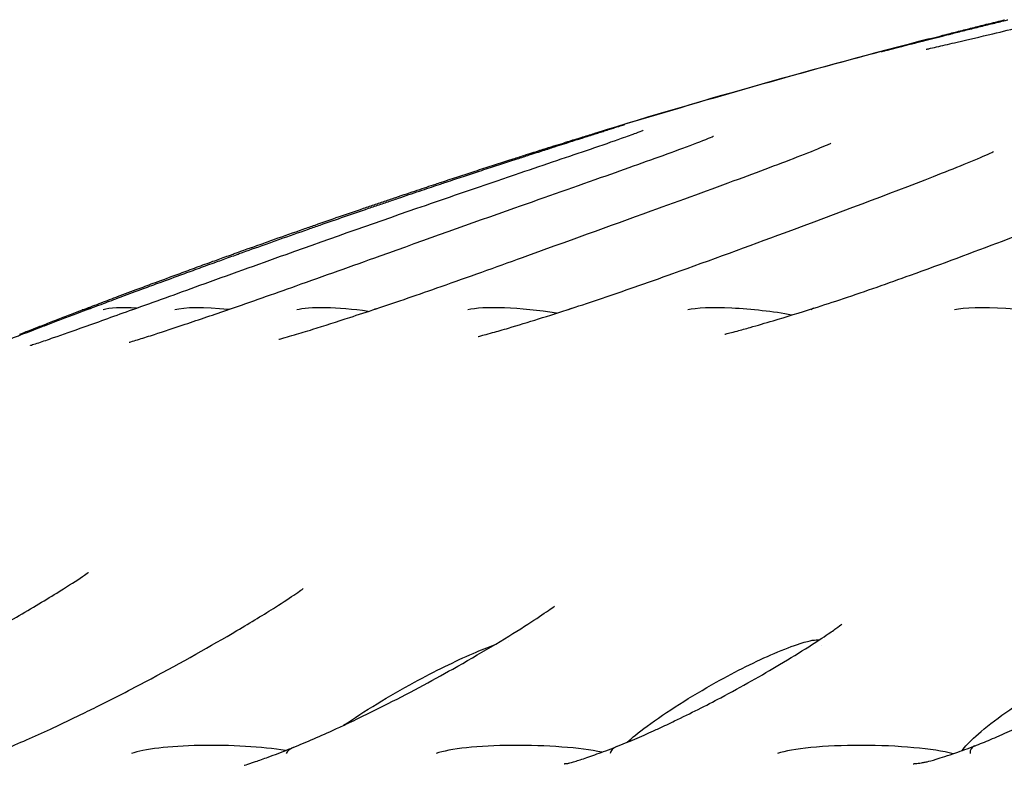
# Model space of a CAD drawing. Units: millimetres. Extents: x 696 to 1510, y 543 to 2573.
# Drawn here: x 753 to 764, y 714 to 723 of the extents above; entities that cross this region are included whole.
import ezdxf

# ---------------------------------------------------------------- set-up
doc = ezdxf.new("R2010")
doc.units = ezdxf.units.MM
doc.header["$LTSCALE"] = 10
doc.layers.add('Spigoli visibili(ISO)', color=179, linetype='Continuous', lineweight=25, true_color=0x262659)

msp = doc.modelspace()

# ---------------------------------------------------------------- linework, layer by layer
at = {"layer": 'Spigoli visibili(ISO)'}
msp.add_line((758.178, 715.609), (758.178, 715.609), dxfattribs=at)
msp.add_arc((785.137, 636.572), 88.665, 104.50119, 107.03133, dxfattribs=at)
for centre, major_axis, ratio, start_param, end_param in [((785.142, 636.572), (0, 88.665), 0.999926, 0.259502, 0.293441), ((785.142, 636.572), (0, 88.665), 0.999926, 0.259502, 0.293441), ((762.778, 722.308), (-0.425, -0.055), 0.061263, 5.67443, 5.844258), ((758.812, 720.934), (-0.783, -0.516), 0.133952, 3.564918, 3.680525), ((753.921, 719.215), (-0.599, 0.097), 0.210019, 5.622403, 5.939073), ((754.211, 719.215), (0.658, -0.095), 0.19311, 1.962112, 2.783302), ((754.404, 719.215), (0.515, -0.1), 0.23905, 2.758115, 2.823432), ((755.07, 719.215), (0.713, -0.093), 0.179585, 1.674414, 2.772179), ((755.429, 719.215), (0.448, -0.103), 0.268379, 2.735362, 2.852872), ((756.492, 719.215), (0.764, -0.092), 0.168699, 1.45429, 2.763163), ((757.015, 719.215), (0.377, -0.109), 0.305858, 2.722155, 2.897651), ((758.469, 719.215), (0.811, -0.091), 0.159916, 1.269039, 2.755649), ((759.152, 719.215), (0.304, -0.117), 0.351997, 2.731153, 2.971824), ((760.989, 719.215), (0.852, -0.09), 0.152847, 1.104966, 2.749239), ((761.828, 719.215), (0.228, -0.13), 0.397622, 2.790741, 3.105489), ((764.036, 719.215), (0.888, -0.09), 0.147206, 0.954952, 2.743658), ((754.919, 714.253), (1.082, -0.016), 0.159316, 0.82011, 2.748325), ((755.974, 714.253), (0.311, -0.066), 0.514785, 2.492105, 3.044575), ((758.38, 714.253), (1.104, -0.016), 0.156246, 0.683226, 2.743724), ((759.567, 714.253), (0.232, -0.099), 0.612917, 2.590488, 3.261378), ((762.252, 714.253), (1.121, -0.015), 0.15399, 0.555063, 2.73931), ((763.566, 714.253), (0.141, -0.151), 0.604067, 2.908982, 3.711204)]:
    msp.add_ellipse(centre, major_axis=major_axis, ratio=ratio, start_param=start_param, end_param=end_param, dxfattribs=at)
for points, knots in [([(762.392, 722.269), (762.392, 722.269), (762.393, 722.269), (762.398, 722.27), (762.402, 722.271), (762.408, 722.272), (762.409, 722.273), (762.415, 722.274), (762.42, 722.275), (762.436, 722.279), (762.449, 722.283), (762.465, 722.287), (762.465, 722.287), (762.474, 722.289), (762.483, 722.291), (762.502, 722.296), (762.512, 722.299), (762.54, 722.306), (762.559, 722.311), (762.599, 722.321), (762.62, 722.326), (762.644, 722.332), (762.646, 722.333), (762.659, 722.336), (762.67, 722.339), (762.708, 722.349), (762.737, 722.356), (762.773, 722.365), (762.778, 722.367), (762.793, 722.37), (762.803, 722.373), (762.823, 722.378), (762.833, 722.381), (762.854, 722.386), (762.865, 722.389), (762.884, 722.393), (762.892, 722.395), (762.9, 722.398), (762.901, 722.398), (762.941, 722.408), (762.982, 722.418), (763.066, 722.44), (763.108, 722.45), (763.164, 722.464), (763.175, 722.467), (763.235, 722.482), (763.286, 722.495), (763.39, 722.521), (763.443, 722.534), (763.55, 722.56), (763.603, 722.574), (763.711, 722.6), (763.766, 722.613), (763.822, 722.627), (763.823, 722.627), (763.824, 722.628)], [0, 0, 0, 0, 0.0400239, 0.0400239, 0.0802316, 0.0802316, 0.0921501, 0.0921501, 0.125, 0.125, 0.1841356, 0.1841356, 0.1875, 0.1875, 0.21875, 0.21875, 0.25, 0.25, 0.3013048, 0.3013048, 0.3485515, 0.3485515, 0.3526096, 0.3526096, 0.375, 0.375, 0.4281139, 0.4281139, 0.4375, 0.4375, 0.4526273, 0.4526273, 0.4674838, 0.4674838, 0.4831977, 0.4831977, 0.4980091, 0.4980091, 0.5, 0.5, 0.5845056, 0.5845056, 0.6632431, 0.6632431, 0.6832764, 0.6832764, 0.7683014, 0.7683014, 0.8496871, 0.8496871, 0.9260728, 0.9260728, 0.9989716, 0.9989716, 1, 1, 1, 1]), ([(762.903, 722.296), (762.903, 722.296), (762.903, 722.296), (762.905, 722.296), (762.909, 722.297), (762.924, 722.3), (762.937, 722.303), (762.978, 722.312), (763.01, 722.319), (763.106, 722.341), (763.177, 722.358), (763.377, 722.404), (763.515, 722.437), (763.87, 722.522), (764.096, 722.575), (764.326, 722.629)], [0.0749068, 0.0749068, 0.0749068, 0.0749068, 0.0765288, 0.0765288, 0.0829377, 0.0829377, 0.0932432, 0.0932432, 0.11107, 0.11107, 0.1421232, 0.1421232, 0.1930942, 0.1930942, 0.269189, 0.269189, 0.269189, 0.269189]), ([(762.935, 722.413), (762.956, 722.418), (762.978, 722.424), (763.039, 722.44), (763.081, 722.45), (763.135, 722.464), (763.146, 722.467), (763.205, 722.482), (763.255, 722.495), (763.358, 722.521), (763.41, 722.534), (763.515, 722.56), (763.568, 722.574), (763.675, 722.6), (763.728, 722.613), (763.784, 722.627), (763.785, 722.627), (763.786, 722.628)], [0.5405333, 0.5405333, 0.5405333, 0.5405333, 0.5845056, 0.5845056, 0.6632431, 0.6632431, 0.6832764, 0.6832764, 0.7683014, 0.7683014, 0.8496871, 0.8496871, 0.9260728, 0.9260728, 0.9989716, 0.9989716, 1, 1, 1, 1]), ([(753.408, 719.348), (753.47, 719.372), (753.535, 719.396), (753.664, 719.444), (753.728, 719.468), (753.799, 719.495), (753.805, 719.497), (753.89, 719.529), (753.972, 719.559), (754.117, 719.613), (754.179, 719.636), (754.326, 719.69), (754.412, 719.721), (754.562, 719.776), (754.624, 719.799), (754.75, 719.845), (754.814, 719.868), (754.904, 719.9), (754.929, 719.91), (754.981, 719.928), (755.008, 719.938), (755.062, 719.957), (755.089, 719.967), (755.122, 719.979), (755.13, 719.982), (755.236, 720.02), (755.334, 720.055), (755.487, 720.109), (755.541, 720.128), (755.703, 720.186), (755.811, 720.224), (755.964, 720.277), (756.008, 720.293), (756.236, 720.372), (756.418, 720.435), (756.646, 720.513), (756.691, 720.528), (756.76, 720.552), (756.782, 720.559), (756.825, 720.574), (756.847, 720.581), (756.891, 720.596), (756.913, 720.604), (756.946, 720.615), (756.955, 720.618), (757.046, 720.649), (757.126, 720.676), (757.276, 720.726), (757.345, 720.749), (757.434, 720.779), (757.455, 720.786), (757.543, 720.815), (757.608, 720.836), (757.734, 720.878), (757.795, 720.898), (757.921, 720.94), (757.985, 720.96), (758.111, 721.001), (758.172, 721.021), (758.248, 721.046), (758.264, 721.051), (758.327, 721.071), (758.372, 721.086), (758.448, 721.111), (758.479, 721.121), (758.524, 721.135), (758.537, 721.139), (758.563, 721.148), (758.575, 721.152), (758.6, 721.159), (758.612, 721.163), (758.637, 721.171), (758.649, 721.175), (758.666, 721.181), (758.67, 721.182), (758.713, 721.196), (758.75, 721.208), (758.821, 721.23), (758.855, 721.241), (758.913, 721.26), (758.938, 721.268), (758.979, 721.281), (758.996, 721.286), (759.039, 721.3), (759.065, 721.308), (759.114, 721.324), (759.138, 721.331), (759.182, 721.345), (759.203, 721.352), (759.242, 721.364), (759.26, 721.37), (759.301, 721.383), (759.322, 721.39), (759.36, 721.402), (759.378, 721.408), (759.41, 721.418), (759.424, 721.423), (759.439, 721.428), (759.442, 721.428), (759.456, 721.433), (759.465, 721.436), (759.481, 721.441), (759.487, 721.443), (759.495, 721.446), (759.497, 721.447), (759.497, 721.447), (759.497, 721.447), (759.497, 721.447), (759.497, 721.447), (759.497, 721.447)], [0, 0, 0, 0, 0.034794, 0.034794, 0.066784, 0.066784, 0.069589, 0.069589, 0.107582, 0.107582, 0.13449, 0.13449, 0.170123, 0.170123, 0.194558, 0.194558, 0.21875, 0.21875, 0.227815, 0.227815, 0.236974, 0.236974, 0.246791, 0.246791, 0.249975, 0.249975, 0.29027, 0.29027, 0.3125, 0.3125, 0.356767, 0.356767, 0.375195, 0.375195, 0.450126, 0.450126, 0.46875, 0.46875, 0.478329, 0.478329, 0.487845, 0.487845, 0.496734, 0.496734, 0.49995, 0.49995, 0.528478, 0.528478, 0.554333, 0.554333, 0.5625, 0.5625, 0.5882, 0.5882, 0.613899, 0.613899, 0.642125, 0.642125, 0.670982, 0.670982, 0.678863, 0.678863, 0.702068, 0.702068, 0.71875, 0.71875, 0.726544, 0.726544, 0.734134, 0.734134, 0.741417, 0.741417, 0.748072, 0.748072, 0.749924, 0.749924, 0.768737, 0.768737, 0.787043, 0.787043, 0.801595, 0.801595, 0.811968, 0.811968, 0.828605, 0.828605, 0.844886, 0.844886, 0.860233, 0.860233, 0.874912, 0.874912, 0.893878, 0.893878, 0.913302, 0.913302, 0.933005, 0.933005, 0.937066, 0.937066, 0.95653, 0.95653, 0.975904, 0.975904, 0.995075, 0.995075, 0.999899, 0.999899, 1, 1, 1, 1]), ([(753.365, 719.348), (753.426, 719.372), (753.49, 719.396), (753.617, 719.444), (753.68, 719.468), (753.751, 719.495), (753.757, 719.497), (753.841, 719.529), (753.922, 719.559), (754.065, 719.613), (754.127, 719.636), (754.273, 719.69), (754.358, 719.721), (754.507, 719.776), (754.569, 719.799), (754.694, 719.845), (754.758, 719.868), (754.847, 719.9), (754.873, 719.91), (754.925, 719.928), (754.951, 719.938), (755.005, 719.957), (755.032, 719.967), (755.065, 719.979), (755.073, 719.982), (755.179, 720.02), (755.277, 720.055), (755.429, 720.109), (755.483, 720.128), (755.645, 720.186), (755.753, 720.224), (755.906, 720.277), (755.951, 720.293), (756.178, 720.372), (756.361, 720.435), (756.589, 720.513), (756.635, 720.528), (756.703, 720.552), (756.725, 720.559), (756.769, 720.574), (756.791, 720.581), (756.835, 720.596), (756.857, 720.604), (756.89, 720.615), (756.899, 720.618), (756.991, 720.649), (757.072, 720.676), (757.222, 720.726), (757.292, 720.749), (757.381, 720.779), (757.403, 720.786), (757.491, 720.815), (757.556, 720.836), (757.683, 720.878), (757.745, 720.898), (757.872, 720.94), (757.937, 720.96), (758.063, 721.001), (758.125, 721.021), (758.202, 721.046), (758.218, 721.051), (758.282, 721.071), (758.328, 721.086), (758.405, 721.111), (758.437, 721.121), (758.482, 721.135), (758.496, 721.139), (758.522, 721.148), (758.534, 721.152), (758.559, 721.159), (758.571, 721.163), (758.597, 721.171), (758.609, 721.175), (758.627, 721.181), (758.631, 721.182), (758.674, 721.196), (758.713, 721.208), (758.785, 721.23), (758.819, 721.241), (758.879, 721.26), (758.904, 721.268), (758.947, 721.281), (758.964, 721.286), (759.008, 721.3), (759.035, 721.308), (759.086, 721.324), (759.11, 721.331), (759.145, 721.342), (759.156, 721.345), (759.167, 721.349)], [0, 0, 0, 0, 0.0347943, 0.0347943, 0.0667842, 0.0667842, 0.0695886, 0.0695886, 0.1075817, 0.1075817, 0.1344899, 0.1344899, 0.1701234, 0.1701234, 0.194558, 0.194558, 0.21875, 0.21875, 0.2278151, 0.2278151, 0.2369739, 0.2369739, 0.246791, 0.246791, 0.2499749, 0.2499749, 0.2902695, 0.2902695, 0.3125, 0.3125, 0.356767, 0.356767, 0.375195, 0.375195, 0.4501259, 0.4501259, 0.46875, 0.46875, 0.4783286, 0.4783286, 0.487845, 0.487845, 0.4967341, 0.4967341, 0.4999497, 0.4999497, 0.5284785, 0.5284785, 0.5543331, 0.5543331, 0.5625, 0.5625, 0.5881995, 0.5881995, 0.6138991, 0.6138991, 0.6421249, 0.6421249, 0.6709821, 0.6709821, 0.6788629, 0.6788629, 0.7020677, 0.7020677, 0.71875, 0.71875, 0.7265436, 0.7265436, 0.7341339, 0.7341339, 0.7414169, 0.7414169, 0.7480718, 0.7480718, 0.7499245, 0.7499245, 0.7687374, 0.7687374, 0.7870427, 0.7870427, 0.8015949, 0.8015949, 0.8119679, 0.8119679, 0.8286055, 0.8286055, 0.8448861, 0.8448861, 0.8528036, 0.8528036, 0.8528036, 0.8528036]), ([(753.935, 719.354), (754.173, 719.438), (754.431, 719.532), (755.012, 719.742), (755.34, 719.86), (756.193, 720.165), (756.725, 720.352), (757.607, 720.657), (757.969, 720.781), (758.596, 720.994), (758.871, 721.087), (759.239, 721.212), (759.359, 721.254), (759.524, 721.312), (759.58, 721.332), (759.659, 721.361), (759.686, 721.372), (759.703, 721.379), (759.705, 721.38), (759.705, 721.38)], [0, 0, 0, 0, 0.0857481, 0.0857481, 0.1898953, 0.1898953, 0.3576535, 0.3576535, 0.4760392, 0.4760392, 0.5738861, 0.5738861, 0.6284385, 0.6284385, 0.6637908, 0.6637908, 0.6913741, 0.6913741, 0.6999402, 0.6999402, 0.6999402, 0.6999402]), ([(755.029, 719.357), (755.267, 719.439), (755.523, 719.53), (756.094, 719.732), (756.414, 719.847), (757.244, 720.144), (757.757, 720.327), (758.607, 720.627), (758.956, 720.75), (759.565, 720.965), (759.836, 721.061), (760.184, 721.189), (760.295, 721.23), (760.425, 721.282), (760.464, 721.298), (760.493, 721.31), (760.499, 721.313), (760.499, 721.313)], [0, 0, 0, 0, 0.0828954, 0.0828954, 0.1840286, 0.1840286, 0.3475533, 0.3475533, 0.4647148, 0.4647148, 0.5643383, 0.5643383, 0.6186514, 0.6186514, 0.6492697, 0.6492697, 0.6614816, 0.6614816, 0.6614816, 0.6614816]), ([(756.684, 719.361), (756.92, 719.44), (757.17, 719.526), (757.725, 719.721), (758.035, 719.832), (758.833, 720.12), (759.323, 720.297), (760.134, 720.592), (760.469, 720.713), (761.054, 720.929), (761.317, 721.027), (761.635, 721.152), (761.732, 721.192), (761.808, 721.226), (761.823, 721.232), (761.823, 721.232)], [0, 0, 0, 0, 0.0795943, 0.0795943, 0.1772179, 0.1772179, 0.3358187, 0.3358187, 0.4511839, 0.4511839, 0.5518196, 0.5518196, 0.6041045, 0.6041045, 0.6248347, 0.6248347, 0.6248347, 0.6248347]), ([(758.89, 719.365), (759.121, 719.44), (759.362, 719.522), (759.747, 719.656), (759.894, 719.708), (760.469, 719.914), (760.893, 720.07), (761.898, 720.443), (762.485, 720.662), (763.107, 720.905), (763.225, 720.952), (763.438, 721.039), (763.537, 721.081), (763.634, 721.124), (763.659, 721.135), (763.665, 721.139), (763.665, 721.139), (763.665, 721.139)], [0, 0, 0, 0, 0.075823, 0.075823, 0.1224166, 0.1224166, 0.2596062, 0.2596062, 0.4603779, 0.4603779, 0.5096617, 0.5096617, 0.559845, 0.559845, 0.5848218, 0.5848218, 0.5884531, 0.5884531, 0.5884531, 0.5884531]), ([(761.632, 719.368), (761.743, 719.403), (761.855, 719.44), (762.22, 719.562), (762.475, 719.652), (763.08, 719.87), (763.429, 720), (764.317, 720.337), (764.853, 720.545), (765.439, 720.783), (765.558, 720.832), (765.782, 720.927), (765.89, 720.975), (765.983, 721.018), (766.002, 721.027), (766.005, 721.029), (766.005, 721.029), (766.005, 721.029)], [0, 0, 0, 0, 0.0355286, 0.0355286, 0.1157906, 0.1157906, 0.2307567, 0.2307567, 0.4197337, 0.4197337, 0.47038, 0.47038, 0.5255289, 0.5255289, 0.5499379, 0.5499379, 0.5514811, 0.5514811, 0.5514811, 0.5514811]), ([(752.206, 718.892), (752.206, 718.892), (752.206, 718.892), (752.206, 718.892), (752.209, 718.893), (752.217, 718.896), (752.223, 718.898), (752.232, 718.901), (752.235, 718.902), (752.246, 718.906), (752.257, 718.911), (752.282, 718.92), (752.297, 718.926), (752.316, 718.933), (752.317, 718.934), (752.341, 718.942), (752.365, 718.952), (752.44, 718.98), (752.497, 719.002), (752.574, 719.032), (752.585, 719.036), (752.596, 719.04), (752.597, 719.04), (752.605, 719.044), (752.613, 719.047), (752.628, 719.052), (752.635, 719.055), (752.649, 719.06), (752.656, 719.063), (752.667, 719.067), (752.67, 719.069), (752.71, 719.084), (752.748, 719.098), (752.824, 719.127), (752.862, 719.142), (752.925, 719.166), (752.949, 719.175), (753.024, 719.203), (753.075, 719.223), (753.181, 719.263), (753.235, 719.283), (753.33, 719.319), (753.368, 719.333), (753.408, 719.348)], [0, 0, 0, 0, 0.001003, 0.001003, 0.0597152, 0.0597152, 0.1183804, 0.1183804, 0.134659, 0.134659, 0.1962994, 0.1962994, 0.2580734, 0.2580734, 0.2644371, 0.2644371, 0.3422646, 0.3422646, 0.4785382, 0.4785382, 0.5, 0.5, 0.5005034, 0.5005034, 0.5173773, 0.5173773, 0.535474, 0.535474, 0.5540746, 0.5540746, 0.5625, 0.5625, 0.645517, 0.645517, 0.7204895, 0.7204895, 0.7661443, 0.7661443, 0.8555256, 0.8555256, 0.9422152, 0.9422152, 1, 1, 1, 1]), ([(752.656, 719.074), (752.688, 719.086), (752.722, 719.1), (752.793, 719.127), (752.829, 719.142), (752.891, 719.166), (752.915, 719.175), (752.988, 719.203), (753.038, 719.223), (753.142, 719.263), (753.195, 719.283), (753.288, 719.319), (753.326, 719.333), (753.365, 719.348)], [0.5700514, 0.5700514, 0.5700514, 0.5700514, 0.645517, 0.645517, 0.7204895, 0.7204895, 0.7661443, 0.7661443, 0.8555256, 0.8555256, 0.9422152, 0.9422152, 1, 1, 1, 1]), ([(752.777, 718.948), (752.777, 718.948), (752.778, 718.948), (752.784, 718.95), (752.792, 718.953), (752.821, 718.962), (752.845, 718.969), (752.919, 718.994), (752.977, 719.014), (753.143, 719.071), (753.261, 719.113), (753.557, 719.218), (753.743, 719.285), (753.935, 719.354)], [0.1101301, 0.1101301, 0.1101301, 0.1101301, 0.1145785, 0.1145785, 0.1251297, 0.1251297, 0.1427981, 0.1427981, 0.1734611, 0.1734611, 0.2237683, 0.2237683, 0.2931259, 0.2931259, 0.2931259, 0.2931259]), ([(753.893, 718.983), (753.893, 718.983), (753.896, 718.984), (753.907, 718.987), (753.918, 718.991), (753.953, 719.001), (753.981, 719.009), (754.061, 719.034), (754.118, 719.052), (754.285, 719.106), (754.403, 719.145), (754.686, 719.24), (754.855, 719.298), (755.029, 719.357)], [0.101134, 0.101134, 0.101134, 0.101134, 0.1079498, 0.1079498, 0.1184556, 0.1184556, 0.1351254, 0.1351254, 0.1618851, 0.1618851, 0.2082759, 0.2082759, 0.2685477, 0.2685477, 0.2685477, 0.2685477]), ([(755.586, 719.017), (755.586, 719.017), (755.587, 719.017), (755.589, 719.017), (755.596, 719.019), (755.62, 719.026), (755.637, 719.031), (755.688, 719.045), (755.724, 719.055), (755.825, 719.085), (755.896, 719.107), (756.1, 719.17), (756.243, 719.216), (756.485, 719.296), (756.584, 719.328), (756.684, 719.361)], [0.0918258, 0.0918258, 0.0918258, 0.0918258, 0.0936013, 0.0936013, 0.1039932, 0.1039932, 0.1161863, 0.1161863, 0.1337818, 0.1337818, 0.1622651, 0.1622651, 0.2132662, 0.2132662, 0.2469414, 0.2469414, 0.2469414, 0.2469414]), ([(757.838, 719.048), (757.838, 719.048), (757.845, 719.049), (757.869, 719.055), (757.887, 719.06), (757.934, 719.073), (757.967, 719.082), (758.057, 719.107), (758.118, 719.125), (758.289, 719.175), (758.404, 719.211), (758.642, 719.285), (758.765, 719.325), (758.89, 719.365)], [0.0820683, 0.0820683, 0.0820683, 0.0820683, 0.0938862, 0.0938862, 0.1059133, 0.1059133, 0.1214147, 0.1214147, 0.145582, 0.145582, 0.1859716, 0.1859716, 0.2271538, 0.2271538, 0.2271538, 0.2271538]), ([(760.627, 719.075), (760.627, 719.075), (760.629, 719.075), (760.642, 719.078), (760.66, 719.083), (760.707, 719.095), (760.736, 719.102), (760.811, 719.122), (760.861, 719.136), (760.995, 719.174), (761.083, 719.2), (761.321, 719.271), (761.476, 719.319), (761.632, 719.368)], [0.0707687, 0.0707687, 0.0707687, 0.0707687, 0.0782133, 0.0782133, 0.0933829, 0.0933829, 0.1075228, 0.1075228, 0.1274991, 0.1274991, 0.1581968, 0.1581968, 0.2089095, 0.2089095, 0.2089095, 0.2089095]), ([(749.699, 714.382), (749.884, 714.461), (750.082, 714.551), (750.393, 714.698), (750.508, 714.753), (750.696, 714.845), (750.77, 714.882), (751.066, 715.031), (751.287, 715.145), (751.883, 715.461), (752.254, 715.666), (752.762, 715.959), (752.93, 716.059), (753.178, 716.212), (753.272, 716.272), (753.375, 716.341), (753.404, 716.361), (753.428, 716.378), (753.433, 716.382), (753.433, 716.382)], [0, 0, 0, 0, 0.066383, 0.066383, 0.1044658, 0.1044658, 0.1292824, 0.1292824, 0.2040095, 0.2040095, 0.3370679, 0.3370679, 0.4080242, 0.4080242, 0.4581301, 0.4581301, 0.4848296, 0.4848296, 0.4997482, 0.4997482, 0.4997482, 0.4997482]), ([(752.506, 714.392), (752.676, 714.463), (752.857, 714.543), (753.14, 714.674), (753.244, 714.724), (753.415, 714.807), (753.482, 714.84), (753.75, 714.974), (753.949, 715.077), (754.486, 715.364), (754.818, 715.55), (755.27, 715.817), (755.42, 715.908), (755.638, 716.047), (755.719, 716.1), (755.809, 716.162), (755.835, 716.18), (755.856, 716.195), (755.86, 716.198), (755.86, 716.198)], [0, 0, 0, 0, 0.059632, 0.059632, 0.0940932, 0.0940932, 0.1166099, 0.1166099, 0.1844078, 0.1844078, 0.3059042, 0.3059042, 0.3712387, 0.3712387, 0.4172602, 0.4172602, 0.4426519, 0.4426519, 0.4578247, 0.4578247, 0.4578247, 0.4578247]), ([(755.746, 714.402), (755.9, 714.465), (756.062, 714.535), (756.268, 714.63), (756.314, 714.651), (756.394, 714.689), (756.429, 714.705), (756.566, 714.771), (756.669, 714.822), (757.042, 715.01), (757.306, 715.152), (757.853, 715.459), (758.139, 715.63), (758.461, 715.835), (758.549, 715.893), (758.643, 715.959), (758.669, 715.977), (758.695, 715.996), (758.701, 716), (758.702, 716.001), (758.702, 716.001), (758.702, 716.001)], [0, 0, 0, 0, 0.052758, 0.052758, 0.068022, 0.068022, 0.0794668, 0.0794668, 0.1138575, 0.1138575, 0.2066358, 0.2066358, 0.3210715, 0.3210715, 0.37116, 0.37116, 0.3978002, 0.3978002, 0.4152875, 0.4152875, 0.4170579, 0.4170579, 0.4170579, 0.4170579]), ([(759.401, 714.412), (759.538, 714.466), (759.68, 714.527), (759.84, 714.6), (759.86, 714.609), (759.94, 714.646), (760, 714.674), (760.239, 714.788), (760.414, 714.877), (760.819, 715.092), (761.045, 715.22), (761.365, 715.41), (761.476, 715.479), (761.659, 715.595), (761.735, 715.645), (761.841, 715.717), (761.878, 715.744), (761.935, 715.784), (761.951, 715.797), (761.951, 715.797)], [0, 0, 0, 0, 0.045948, 0.045948, 0.052573, 0.052573, 0.0724664, 0.0724664, 0.1324937, 0.1324937, 0.2186354, 0.2186354, 0.2693673, 0.2693673, 0.3127386, 0.3127386, 0.3442612, 0.3442612, 0.3808184, 0.3808184, 0.3808184, 0.3808184]), ([(759.522, 714.461), (759.577, 714.51), (759.65, 714.571), (759.965, 714.804), (760.244, 714.98), (760.753, 715.264), (760.982, 715.379), (761.294, 715.513), (761.394, 715.552), (761.543, 715.599), (761.586, 715.609), (761.65, 715.62), (761.672, 715.62), (761.689, 715.618), (761.69, 715.618), (761.692, 715.617)], [-1.4851363, -1.4851363, -1.4851363, -1.4851363, -1.3752965, -1.3752965, -1.1302714, -1.1302714, -0.9393833, -0.9393833, -0.8371273, -0.8371273, -0.7605437, -0.7605437, -0.6689923, -0.6689923, -0.6574952, -0.6574952, -0.6574952, -0.6574952]), ([(763.309, 714.367), (763.325, 714.389), (763.345, 714.414), (763.42, 714.493), (763.493, 714.561), (763.798, 714.804), (764.065, 714.98), (764.558, 715.264), (764.783, 715.379), (765.094, 715.513), (765.195, 715.552), (765.349, 715.599), (765.394, 715.609), (765.462, 715.62), (765.487, 715.62), (765.526, 715.616), (765.541, 715.609), (765.555, 715.592), (765.56, 715.58), (765.554, 715.559)], [-1.567123, -1.567123, -1.567123, -1.567123, -1.500989, -1.500989, -1.375735, -1.375735, -1.130598, -1.130598, -0.939616, -0.939616, -0.837311, -0.837311, -0.760694, -0.760694, -0.669101, -0.669101, -0.542878, -0.542878, -0.449987, -0.449987, -0.449987, -0.449987]), ([(756.318, 714.653), (756.547, 714.811), (756.832, 714.984), (757.347, 715.264), (757.58, 715.379), (757.869, 715.504), (757.95, 715.537), (758.022, 715.562)], [-1.3701521, -1.3701521, -1.3701521, -1.3701521, -1.130238, -1.130238, -0.9393619, -0.9393619, -0.8567479, -0.8567479, -0.8567479, -0.8567479]), ([(763.45, 714.419), (763.509, 714.443), (763.569, 714.467), (763.661, 714.506), (763.694, 714.52), (763.738, 714.54), (763.751, 714.545), (763.799, 714.567), (763.835, 714.583), (763.979, 714.649), (764.086, 714.7), (764.368, 714.841), (764.539, 714.932), (764.896, 715.132), (765.079, 715.242), (765.307, 715.388), (765.378, 715.435), (765.483, 715.507), (765.522, 715.535), (765.596, 715.59), (765.617, 715.607), (765.617, 715.607)], [0, 0, 0, 0, 0.019529, 0.019529, 0.030129, 0.030129, 0.0341017, 0.0341017, 0.0460269, 0.0460269, 0.0819389, 0.0819389, 0.1448296, 0.1448296, 0.2254564, 0.2254564, 0.2679108, 0.2679108, 0.3020734, 0.3020734, 0.3543946, 0.3543946, 0.3543946, 0.3543946]), ([(755.193, 714.201), (755.193, 714.201), (755.2, 714.203), (755.237, 714.214), (755.275, 714.227), (755.364, 714.257), (755.413, 714.275), (755.536, 714.32), (755.614, 714.35), (755.712, 714.389), (755.729, 714.395), (755.746, 714.402)], [0.0754304, 0.0754304, 0.0754304, 0.0754304, 0.0943466, 0.0943466, 0.1198131, 0.1198131, 0.141578, 0.141578, 0.1706416, 0.1706416, 0.1768319, 0.1768319, 0.1768319, 0.1768319]), ([(758.86, 714.224), (758.86, 714.224), (758.861, 714.224), (758.869, 714.226), (758.878, 714.229), (758.906, 714.237), (758.924, 714.242), (758.983, 714.261), (759.032, 714.277), (759.147, 714.316), (759.212, 714.34), (759.321, 714.381), (759.361, 714.396), (759.402, 714.412)], [0.0479936, 0.0479936, 0.0479936, 0.0479936, 0.0605219, 0.0605219, 0.078282, 0.078282, 0.0938241, 0.0938241, 0.1191803, 0.1191803, 0.144962, 0.144962, 0.1596038, 0.1596038, 0.1596038, 0.1596038]), ([(762.756, 714.219), (762.756, 714.219), (762.756, 714.219), (762.758, 714.219), (762.76, 714.219), (762.768, 714.22), (762.773, 714.22), (762.79, 714.221), (762.802, 714.223), (762.842, 714.228), (762.858, 714.231), (762.884, 714.236), (762.896, 714.238), (762.936, 714.248), (762.969, 714.256), (763.073, 714.287), (763.15, 714.312), (763.303, 714.365), (763.375, 714.391), (763.451, 714.42)], [0.0018182, 0.0018182, 0.0018182, 0.0018182, 0.0027759, 0.0027759, 0.005485, 0.005485, 0.0087634, 0.0087634, 0.015327, 0.015327, 0.0333834, 0.0333834, 0.0526953, 0.0526953, 0.0818884, 0.0818884, 0.1166777, 0.1166777, 0.1433228, 0.1433228, 0.1433228, 0.1433228]), ([(758.81, 714.219), (758.81, 714.219), (758.811, 714.219), (758.816, 714.219), (758.82, 714.22), (758.835, 714.221), (758.845, 714.222), (758.857, 714.224), (758.86, 714.224), (758.861, 714.224)], [0.0032184, 0.0032184, 0.0032184, 0.0032184, 0.00587343, 0.00587343, 0.00945348, 0.00945348, 0.0181002, 0.0181002, 0.02554461, 0.02554461, 0.02554461, 0.02554461])]:
    msp.add_open_spline(points, degree=3, knots=knots, dxfattribs=at)
msp.add_open_spline([(761.719, 715.557), (761.719, 715.557), (761.719, 715.557), (761.719, 715.557)], degree=3, dxfattribs=at)

doc.saveas('drawing.dxf')
